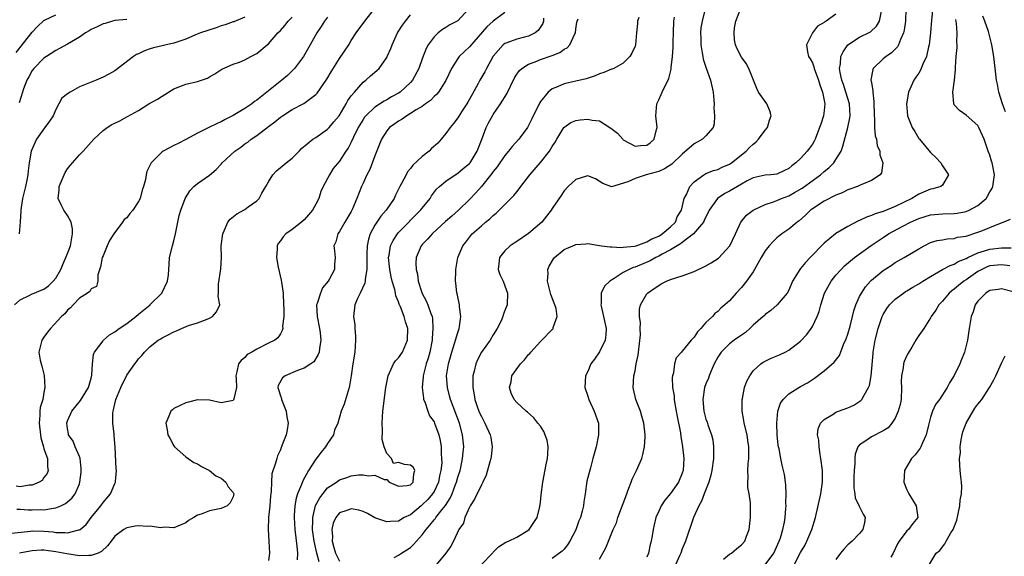
# Model space of a CAD drawing. Units: inches. Extents: x 2595000 to 2598000, y 1485000 to 1488000.
# Drawn here: x 2595669 to 2595835, y 1485560 to 1485651 of the extents above; entities that cross this region are included whole.
import ezdxf

# ---------------------------------------------------------------- set-up
doc = ezdxf.new("R2010")
doc.units = ezdxf.units.IN
doc.header["$MEASUREMENT"] = 0
doc.layers.add('LD25951485_2ft', color=248, linetype='Continuous')

msp = doc.modelspace()

# ---------------------------------------------------------------- linework, layer by layer
at = {"layer": 'LD25951485_2ft'}
for points, elevation in [([(2595823.51, 1485654.49), (2595823.15, 1485651.15), (2595822.99, 1485649), (2595822.76, 1485647), (2595822.66, 1485646.66), (2595822.29, 1485645), (2595821.69, 1485643.69), (2595821.31, 1485642.69), (2595821, 1485642.2), (2595820.51, 1485641.49), (2595820.15, 1485641), (2595819.24, 1485639), (2595818.92, 1485637), (2595819.11, 1485635), (2595819.87, 1485633), (2595820.31, 1485632.31), (2595821, 1485631.14), (2595821.1, 1485631), (2595823, 1485628.79), (2595823.9, 1485627.9), (2595824.73, 1485627), (2595825, 1485626.54), (2595826.02, 1485625), (2595825, 1485623.24), (2595824.75, 1485623), (2595823.37, 1485622.63), (2595823, 1485622.58), (2595821, 1485621.71), (2595820.55, 1485621.45), (2595819.85, 1485621), (2595817, 1485619.62), (2595815, 1485618.8), (2595813.61, 1485618.39), (2595813, 1485618.1), (2595812.16, 1485617.84), (2595811, 1485617.27), (2595810.8, 1485617.2), (2595809, 1485616.25), (2595807, 1485615.06), (2595806.92, 1485615), (2595805, 1485613.44), (2595802.63, 1485611), (2595801.84, 1485610.16), (2595801, 1485609.13), (2595800.88, 1485609), (2595799.64, 1485607), (2595799, 1485605.48), (2595798.72, 1485605), (2595797.05, 1485603), (2595795.97, 1485602.03), (2595795, 1485601.35), (2595794.84, 1485601.16), (2595794.67, 1485601), (2595793, 1485599.55), (2595792.45, 1485599), (2595791.67, 1485598.33), (2595791, 1485597.89), (2595789.78, 1485597), (2595789, 1485596.39), (2595787.58, 1485595), (2595787, 1485594.13), (2595786.39, 1485593), (2595785.86, 1485591.86), (2595785.52, 1485591), (2595785.41, 1485590.59), (2595785, 1485589.62), (2595784.78, 1485589), (2595784.48, 1485587), (2595784.66, 1485585), (2595785, 1485583.67), (2595785.18, 1485583.17), (2595785.31, 1485582.69), (2595785.91, 1485581), (2595786.14, 1485580.14), (2595786.29, 1485579), (2595786.26, 1485577.74), (2595786.3, 1485577), (2595786.02, 1485575), (2595785.84, 1485574.16), (2595785.46, 1485573), (2595784.68, 1485571), (2595784.24, 1485569.76), (2595783.78, 1485569), (2595782.89, 1485567), (2595781.55, 1485563), (2595781, 1485561.72), (2595780.73, 1485561), (2595780.53, 1485560.53), (2595779.82, 1485559)], 9680), ([(2595667, 1485564.34), (2595670.74, 1485564.74), (2595671, 1485564.78), (2595673, 1485564.74), (2595674.58, 1485564.58), (2595675, 1485564.51), (2595676.51, 1485564.51), (2595677, 1485564.41), (2595678.91, 1485564.91), (2595679, 1485564.91), (2595679.13, 1485565), (2595680.14, 1485565.86), (2595681, 1485567), (2595682.65, 1485569), (2595683, 1485569.55), (2595684.26, 1485571), (2595685, 1485572.78), (2595685.12, 1485573), (2595685.12, 1485573.12), (2595685.27, 1485575), (2595685.23, 1485575.23), (2595685.05, 1485578.95), (2595684.89, 1485580.89), (2595684.88, 1485581.12), (2595684.66, 1485583), (2595684.66, 1485584.66), (2595684.71, 1485585), (2595684.79, 1485585.21), (2595685, 1485586.27), (2595685.18, 1485587), (2595686.01, 1485589), (2595687, 1485591.08), (2595688.36, 1485593), (2595688.64, 1485593.36), (2595689, 1485593.88), (2595689.57, 1485594.43), (2595690.03, 1485595), (2595691, 1485595.93), (2595692.34, 1485597), (2595692.77, 1485597.23), (2595693, 1485597.4), (2595693.88, 1485597.88), (2595695, 1485598.44), (2595695.41, 1485598.59), (2595696.29, 1485599), (2595697.48, 1485599.48), (2595699, 1485599.93), (2595700.59, 1485600.59), (2595701, 1485600.73), (2595701.5, 1485601), (2595702.19, 1485601.81), (2595702.78, 1485603), (2595702.49, 1485604.49), (2595702.56, 1485605), (2595702.52, 1485606.52), (2595702.9, 1485609.1), (2595703.02, 1485610.98), (2595703.01, 1485613), (2595703.27, 1485615), (2595703.51, 1485615.51), (2595704.12, 1485617), (2595704.49, 1485617.51), (2595705.61, 1485618.39), (2595707, 1485619.14), (2595707.56, 1485619.56), (2595709, 1485620.58), (2595709.41, 1485621), (2595709.87, 1485621.87), (2595710.55, 1485623), (2595711, 1485623.8), (2595711.75, 1485625), (2595712.32, 1485625.68), (2595713.97, 1485627), (2595715, 1485627.79), (2595716.19, 1485629), (2595716.58, 1485629.42), (2595718.48, 1485631), (2595719, 1485631.33), (2595721, 1485632.71), (2595721.27, 1485633), (2595722.07, 1485633.93), (2595722.92, 1485635), (2595724.14, 1485637), (2595724.43, 1485637.57), (2595725, 1485638.34), (2595725.53, 1485639), (2595727, 1485640.66), (2595727.45, 1485641), (2595728.26, 1485641.74), (2595729.34, 1485642.66), (2595729.69, 1485643), (2595731, 1485644.83), (2595731.09, 1485645), (2595731.66, 1485646.34), (2595731.9, 1485647), (2595732.82, 1485649), (2595733.67, 1485650.33), (2595734.15, 1485651), (2595735, 1485652.05)], 9704), ([(2595668.33, 1485645.67), (2595671, 1485649.11), (2595671.9, 1485650.1), (2595673, 1485651.12), (2595673.19, 1485651.19), (2595675, 1485652.04)], 9716), ([(2595668.43, 1485568.43), (2595669, 1485568.45), (2595670.33, 1485568.33), (2595671, 1485568.32), (2595672.35, 1485568.35), (2595673, 1485568.32), (2595674.62, 1485568.62), (2595675, 1485568.64), (2595675.88, 1485569), (2595676.63, 1485569.37), (2595677, 1485569.65), (2595677.72, 1485570.28), (2595678.28, 1485571), (2595679, 1485572.71), (2595679.09, 1485573), (2595679.3, 1485574.7), (2595679.31, 1485575), (2595679.31, 1485575.31), (2595679.12, 1485577), (2595679, 1485577.36), (2595678.29, 1485579), (2595677.94, 1485579.94), (2595677.17, 1485581), (2595677.17, 1485581.17), (2595677, 1485582.06), (2595676.87, 1485583), (2595677, 1485583.4), (2595677.74, 1485585), (2595679.16, 1485586.84), (2595680.52, 1485589), (2595681, 1485590.61), (2595681.11, 1485591.11), (2595681.2, 1485593), (2595681.41, 1485594.59), (2595681.58, 1485595), (2595683, 1485596.93), (2595683.05, 1485597), (2595684.08, 1485597.92), (2595685, 1485598.43), (2595685.7, 1485599), (2595687, 1485599.85), (2595688.52, 1485601), (2595689, 1485601.42), (2595690.95, 1485603), (2595691, 1485603.07), (2595692.97, 1485605), (2595693.9, 1485607), (2595694.05, 1485608.05), (2595694.13, 1485609), (2595694.17, 1485609.83), (2595694.27, 1485611), (2595694.73, 1485613), (2595695, 1485613.8), (2595695.24, 1485615), (2595695.32, 1485615.32), (2595695.86, 1485618.14), (2595696.14, 1485619), (2595696.91, 1485621), (2595697.69, 1485622.31), (2595698.38, 1485623), (2595699, 1485623.52), (2595701, 1485624.92), (2595702.12, 1485625.88), (2595703, 1485626.79), (2595703.17, 1485627), (2595705.31, 1485629), (2595706.3, 1485629.7), (2595707, 1485630.22), (2595707.47, 1485630.53), (2595708.06, 1485631), (2595709, 1485631.65), (2595711, 1485633.18), (2595712.06, 1485633.94), (2595713, 1485634.77), (2595713.34, 1485635), (2595715, 1485636.04), (2595716.96, 1485637.04), (2595719, 1485638.56), (2595719.22, 1485638.78), (2595720.85, 1485641.15), (2595721.59, 1485642.41), (2595723, 1485644.65), (2595724.56, 1485647), (2595725, 1485647.74), (2595725.84, 1485649), (2595727.27, 1485651), (2595728.93, 1485653.07)], 9706), ([(2595744.85, 1485653), (2595743, 1485651.03), (2595741.66, 1485650.34), (2595741, 1485649.9), (2595740.44, 1485649.56), (2595739.72, 1485649), (2595739, 1485648.35), (2595738.02, 1485647), (2595737.65, 1485646.35), (2595737, 1485644.64), (2595736.41, 1485643), (2595735.35, 1485641), (2595735, 1485640.61), (2595733.26, 1485639), (2595733, 1485638.83), (2595731.81, 1485638.19), (2595731, 1485637.7), (2595730.54, 1485637.46), (2595729, 1485636.44), (2595727.47, 1485635), (2595727.25, 1485634.75), (2595727, 1485634.37), (2595726.16, 1485633), (2595725.38, 1485631.38), (2595725, 1485630.52), (2595724.49, 1485629.51), (2595724.1, 1485629), (2595723, 1485627.31), (2595721.95, 1485626.05), (2595721.31, 1485625), (2595720.24, 1485623), (2595719.85, 1485622.15), (2595719.48, 1485621), (2595719, 1485620.03), (2595718.41, 1485619), (2595717.77, 1485618.23), (2595717, 1485617.37), (2595716.58, 1485617), (2595715, 1485615.74), (2595713.93, 1485615), (2595713.48, 1485614.52), (2595713, 1485613.82), (2595712.63, 1485613.37), (2595712.47, 1485613), (2595712.47, 1485612.47), (2595712.34, 1485611), (2595712.64, 1485609.36), (2595713.16, 1485607.16), (2595713.19, 1485606.81), (2595713.45, 1485605), (2595713.55, 1485603), (2595713.61, 1485602.39), (2595713.56, 1485601), (2595713.37, 1485599.37), (2595713.41, 1485599), (2595713.32, 1485598.68), (2595713, 1485598.07), (2595712.56, 1485597.44), (2595712.05, 1485597), (2595711, 1485596.51), (2595709, 1485595.5), (2595708.17, 1485595), (2595707.41, 1485594.59), (2595707, 1485594.09), (2595706.39, 1485593.61), (2595705.92, 1485593), (2595705.66, 1485591.66), (2595705.46, 1485591), (2595705.5, 1485590.5), (2595705.56, 1485589), (2595705.12, 1485587.12), (2595705.11, 1485587), (2595705.08, 1485586.92), (2595705, 1485586.84), (2595703, 1485586.42), (2595701, 1485586.9), (2595699, 1485586.95), (2595697.48, 1485586.52), (2595697, 1485586.44), (2595696.03, 1485585.97), (2595695, 1485585.44), (2595694.74, 1485585.26), (2595694.47, 1485585), (2595694.14, 1485584.14), (2595693.62, 1485583), (2595693.86, 1485581.86), (2595693.98, 1485581), (2595694.33, 1485580.33), (2595695, 1485579.13), (2595695.1, 1485579), (2595697, 1485577.29), (2595697.42, 1485577), (2595698.35, 1485576.35), (2595699, 1485576.1), (2595699.67, 1485575.67), (2595701, 1485574.99), (2595702.09, 1485574.09), (2595703, 1485573.67), (2595703.8, 1485573), (2595704.19, 1485572.19), (2595705, 1485571.27), (2595705.12, 1485571), (2595705, 1485570.53), (2595704.48, 1485569.52), (2595703.98, 1485569), (2595703, 1485568.54), (2595702.42, 1485568.42), (2595701, 1485568.17), (2595699.59, 1485567.59), (2595699, 1485567.4), (2595698.35, 1485567), (2595697.48, 1485566.52), (2595697, 1485566.15), (2595695, 1485565.29), (2595693.37, 1485565.37), (2595692.73, 1485565.27), (2595691, 1485565.54), (2595690.5, 1485565.5), (2595689, 1485565.6), (2595688.46, 1485565.54), (2595687, 1485565.28), (2595686.51, 1485565), (2595685, 1485563.85), (2595684.38, 1485563), (2595683.76, 1485562.24), (2595682.73, 1485561.27), (2595682.17, 1485561), (2595681, 1485560.58), (2595680.61, 1485560.61), (2595679, 1485560.54), (2595676.85, 1485560.85), (2595675, 1485561.23), (2595673, 1485561.48), (2595672.52, 1485561.48), (2595671, 1485561.4), (2595670.66, 1485561.34), (2595668.87, 1485561)], 9702), ([(2595751, 1485652.48), (2595749, 1485651), (2595747.95, 1485650.05), (2595745, 1485646.66), (2595744.13, 1485645.87), (2595743.23, 1485645), (2595743, 1485644.69), (2595741.93, 1485643), (2595741, 1485640.93), (2595739.76, 1485639), (2595739.42, 1485638.58), (2595739, 1485638.22), (2595738.41, 1485637.59), (2595737.57, 1485637), (2595737, 1485636.57), (2595735.97, 1485635.97), (2595735, 1485635.34), (2595734.38, 1485635), (2595733.6, 1485634.4), (2595733, 1485634.09), (2595732.39, 1485633.61), (2595731.48, 1485633), (2595731, 1485632.45), (2595730.1, 1485631), (2595729, 1485628.23), (2595728.13, 1485625.87), (2595727.64, 1485625), (2595727, 1485623.58), (2595726.71, 1485623), (2595725.95, 1485621), (2595725.23, 1485619.23), (2595725, 1485618.78), (2595723.92, 1485617), (2595723, 1485615.39), (2595722.72, 1485615), (2595722.36, 1485613.64), (2595722.07, 1485613), (2595722.13, 1485612.13), (2595722.27, 1485611), (2595722.16, 1485609.84), (2595722.17, 1485609), (2595721.27, 1485607.27), (2595721.11, 1485607), (2595720.15, 1485605.85), (2595719.77, 1485605), (2595719.24, 1485603.24), (2595719.14, 1485603), (2595719.2, 1485601), (2595719.6, 1485599), (2595719.71, 1485598.29), (2595719.87, 1485597), (2595719.62, 1485595.62), (2595719.55, 1485595), (2595719.42, 1485594.58), (2595718.64, 1485593.36), (2595718.13, 1485593), (2595717, 1485592.29), (2595715.91, 1485591.91), (2595713.81, 1485591), (2595713.37, 1485590.63), (2595712.64, 1485589.36), (2595712.56, 1485589), (2595712.68, 1485588.68), (2595713, 1485587.58), (2595713.17, 1485587.17), (2595713.18, 1485587), (2595713.28, 1485586.72), (2595713.99, 1485585), (2595714.07, 1485584.07), (2595714.3, 1485583), (2595714.17, 1485581.83), (2595713.96, 1485581), (2595713.33, 1485579.33), (2595713.2, 1485579), (2595713.13, 1485578.87), (2595713, 1485578.48), (2595712.54, 1485577.46), (2595712.38, 1485577), (2595712.2, 1485576.2), (2595711.58, 1485574.42), (2595711.49, 1485573), (2595711.44, 1485571.44), (2595711.36, 1485571), (2595711.32, 1485570.68), (2595711.21, 1485569), (2595711.02, 1485567.02), (2595710.92, 1485565), (2595711.06, 1485563), (2595711.15, 1485561), (2595711, 1485559.77)], 9700), ([(2595784.83, 1485652.83), (2595784.34, 1485651), (2595784.16, 1485649.84), (2595784.1, 1485649), (2595784.12, 1485648.12), (2595784.13, 1485647), (2595784.36, 1485645.64), (2595784.46, 1485645), (2595784.55, 1485644.55), (2595785.05, 1485643.05), (2595785.79, 1485641), (2595786.23, 1485639), (2595786.36, 1485637.64), (2595786.38, 1485637), (2595786.32, 1485636.32), (2595786.42, 1485635), (2595786.39, 1485633.61), (2595786.2, 1485633), (2595785, 1485631.57), (2595784.39, 1485631), (2595783, 1485630.25), (2595781, 1485628.47), (2595779.21, 1485626.79), (2595777.99, 1485626.01), (2595777, 1485625.58), (2595776.57, 1485625.43), (2595774.9, 1485625), (2595773, 1485624.38), (2595771.81, 1485623.81), (2595769, 1485622.97), (2595768.89, 1485623), (2595767.53, 1485623.53), (2595766.33, 1485624.33), (2595765, 1485624.83), (2595764.79, 1485624.79), (2595763, 1485624.23), (2595761.71, 1485623), (2595761, 1485622.27), (2595760.51, 1485621.49), (2595759, 1485619.31), (2595758.81, 1485619), (2595757.22, 1485617), (2595755, 1485615.06), (2595753, 1485613.72), (2595752.54, 1485613.46), (2595751.86, 1485613), (2595751, 1485612.11), (2595750.1, 1485611), (2595749.95, 1485609.95), (2595749.87, 1485609), (2595750.13, 1485608.13), (2595750.67, 1485607), (2595751, 1485606.2), (2595751.4, 1485605), (2595751.35, 1485603), (2595751, 1485602.04), (2595750.7, 1485601.3), (2595750.63, 1485601), (2595750.33, 1485600.32), (2595749.7, 1485599), (2595749, 1485597.91), (2595748.49, 1485597), (2595747.01, 1485594.99), (2595746.33, 1485593.67), (2595746.04, 1485593), (2595745.8, 1485591.8), (2595745.58, 1485591), (2595745.54, 1485590.46), (2595745.56, 1485589), (2595745.8, 1485587.8), (2595745.89, 1485587), (2595746.35, 1485585.65), (2595746.58, 1485585), (2595746.71, 1485584.71), (2595747, 1485584.09), (2595747.61, 1485583), (2595748.52, 1485581), (2595748.58, 1485580.58), (2595748.85, 1485579), (2595748.68, 1485577.32), (2595748.63, 1485577), (2595748.44, 1485576.44), (2595747.84, 1485574.16), (2595747.25, 1485573), (2595747, 1485572.57), (2595745.87, 1485570.13), (2595745.12, 1485569), (2595745, 1485568.77), (2595744.18, 1485567), (2595743.96, 1485566.04), (2595743.19, 1485565), (2595742.3, 1485563), (2595741.85, 1485562.15), (2595741, 1485561), (2595739.35, 1485559)], 9690), ([(2595747, 1485559.05), (2595748.89, 1485561), (2595748.93, 1485561.07), (2595749, 1485561.14), (2595749.92, 1485562.08), (2595751.17, 1485562.83), (2595751.61, 1485563), (2595753, 1485563.7), (2595754.84, 1485564.84), (2595755.07, 1485565), (2595756.42, 1485567), (2595756.9, 1485568.9), (2595757, 1485569.61), (2595757.13, 1485570.87), (2595757.39, 1485573), (2595757.97, 1485575.97), (2595758.21, 1485577), (2595758.24, 1485577.76), (2595758.33, 1485579), (2595758.13, 1485580.13), (2595757.6, 1485581.6), (2595757, 1485582.48), (2595756.56, 1485583), (2595755.87, 1485583.87), (2595754.83, 1485584.83), (2595754.6, 1485585), (2595753, 1485586.46), (2595752.56, 1485587), (2595752.03, 1485588.03), (2595751.75, 1485589), (2595752.04, 1485589.96), (2595752.16, 1485591), (2595753.61, 1485593), (2595754.32, 1485593.68), (2595755, 1485594.61), (2595755.21, 1485594.79), (2595755.35, 1485595), (2595757, 1485596.82), (2595757.22, 1485597), (2595759, 1485598.85), (2595759.09, 1485598.91), (2595759.15, 1485599), (2595759.17, 1485599.17), (2595759.85, 1485601), (2595759.64, 1485602.36), (2595759.45, 1485603), (2595759.31, 1485603.31), (2595758.77, 1485604.77), (2595758.2, 1485607), (2595758.29, 1485608.29), (2595758.26, 1485609), (2595758.47, 1485609.53), (2595759.21, 1485610.79), (2595759.38, 1485611), (2595761, 1485612.34), (2595762.5, 1485613), (2595762.86, 1485613.14), (2595763, 1485613.21), (2595764.69, 1485613.31), (2595765, 1485613.38), (2595767.3, 1485613), (2595768.79, 1485612.79), (2595769, 1485612.82), (2595770.69, 1485612.69), (2595771, 1485612.75), (2595772.91, 1485612.91), (2595773.22, 1485613), (2595775, 1485613.64), (2595775.83, 1485614.17), (2595777, 1485614.64), (2595777.6, 1485615), (2595779, 1485616.19), (2595779.83, 1485617), (2595780.13, 1485617.87), (2595780.85, 1485619), (2595781.32, 1485621), (2595781.69, 1485621.69), (2595782.28, 1485623), (2595783, 1485623.78), (2595784.63, 1485625), (2595785, 1485625.22), (2595786.27, 1485625.73), (2595787, 1485625.9), (2595787.72, 1485626.28), (2595789, 1485626.79), (2595789.3, 1485627), (2595791.82, 1485629), (2595792.39, 1485629.61), (2595793, 1485630.2), (2595793.46, 1485630.54), (2595793.88, 1485631), (2595795, 1485632.52), (2595795.39, 1485633), (2595795.76, 1485634.24), (2595796.01, 1485635), (2595795.83, 1485635.83), (2595795.32, 1485637), (2595795, 1485637.4), (2595793.9, 1485639), (2595793.6, 1485639.6), (2595792.25, 1485643), (2595791.81, 1485643.81), (2595791, 1485644.87), (2595790.28, 1485646.28), (2595790.01, 1485647), (2595789.82, 1485647.82), (2595789.77, 1485649), (2595789.85, 1485649.85), (2595790.06, 1485651), (2595790.87, 1485653)], 9688), ([(2595807, 1485652.16), (2595805.34, 1485651), (2595805.12, 1485650.88), (2595805, 1485650.74), (2595803.88, 1485650.12), (2595803.01, 1485649), (2595802.03, 1485647), (2595802.18, 1485645.82), (2595802.37, 1485645), (2595802.61, 1485644.61), (2595803, 1485643.93), (2595803.26, 1485643.26), (2595803.3, 1485643), (2595803.46, 1485642.54), (2595804.04, 1485641), (2595804.24, 1485640.24), (2595804.71, 1485639), (2595805.1, 1485637), (2595805, 1485635.89), (2595804.89, 1485635), (2595804.41, 1485633.59), (2595804.23, 1485633), (2595803.48, 1485631), (2595803.31, 1485630.69), (2595803, 1485630.17), (2595802.49, 1485629.51), (2595802.14, 1485629), (2595801, 1485627.77), (2595800.22, 1485627), (2595799.51, 1485626.49), (2595799, 1485626.04), (2595798.28, 1485625.72), (2595797, 1485625.12), (2595795.95, 1485625), (2595795, 1485624.92), (2595793, 1485624.5), (2595791.96, 1485623.96), (2595791, 1485623.43), (2595789, 1485622.22), (2595788.19, 1485621.81), (2595786.98, 1485621), (2595785.55, 1485619), (2595785.39, 1485618.61), (2595785, 1485617.9), (2595784.72, 1485617.28), (2595784.57, 1485617), (2595782.92, 1485615), (2595781, 1485613.55), (2595780.7, 1485613.3), (2595780.14, 1485613), (2595779, 1485612.31), (2595777.58, 1485611.58), (2595777, 1485611.24), (2595776.5, 1485611), (2595775.57, 1485610.43), (2595773, 1485609.39), (2595772.69, 1485609.31), (2595771.99, 1485609), (2595771, 1485608.48), (2595769.46, 1485607.46), (2595768.71, 1485607), (2595767.84, 1485606.16), (2595767.26, 1485605), (2595767.25, 1485603.25), (2595767.2, 1485603), (2595767.25, 1485602.75), (2595767.68, 1485601), (2595768.1, 1485599), (2595768.06, 1485597.94), (2595767.94, 1485597), (2595767, 1485595.07), (2595766.17, 1485593.83), (2595765.55, 1485593), (2595765, 1485591.75), (2595764.61, 1485591), (2595764.51, 1485589), (2595765, 1485587.57), (2595765.17, 1485587), (2595766.1, 1485585), (2595766.8, 1485583), (2595766.84, 1485581), (2595766.42, 1485579), (2595765.89, 1485577), (2595765.45, 1485575.45), (2595764.85, 1485573.15), (2595764.55, 1485571), (2595764.33, 1485569.67), (2595764.28, 1485569), (2595764.07, 1485568.07), (2595763.75, 1485567), (2595763.52, 1485566.48), (2595763, 1485564.92), (2595761.96, 1485563), (2595761.58, 1485562.42), (2595761, 1485561.67), (2595760.66, 1485561.34), (2595759, 1485560.08)], 9686), ([(2595767, 1485559.97), (2595768.08, 1485561.92), (2595769.32, 1485565), (2595769.86, 1485566.14), (2595770.1, 1485567), (2595771, 1485569.39), (2595771.42, 1485570.58), (2595771.98, 1485571.98), (2595772.34, 1485573), (2595772.5, 1485573.5), (2595773.24, 1485575), (2595774.13, 1485577), (2595774.32, 1485577.68), (2595774.63, 1485579), (2595774.69, 1485580.69), (2595774.72, 1485581), (2595774.48, 1485583), (2595774.17, 1485584.17), (2595773.9, 1485585), (2595773.14, 1485587), (2595772.75, 1485588.75), (2595772.68, 1485589), (2595772.79, 1485591), (2595773, 1485591.81), (2595773.21, 1485593), (2595773.54, 1485594.46), (2595773.58, 1485595), (2595773.91, 1485597.91), (2595773.85, 1485599), (2595773.95, 1485599.95), (2595773.77, 1485601), (2595773.76, 1485602.24), (2595773.94, 1485603), (2595775, 1485604.85), (2595775.11, 1485605), (2595776.25, 1485605.75), (2595777, 1485606.27), (2595777.45, 1485606.55), (2595778.3, 1485607), (2595779, 1485607.29), (2595781, 1485607.93), (2595783, 1485608.63), (2595785, 1485609.57), (2595785.9, 1485610.1), (2595787.1, 1485610.9), (2595789.02, 1485613), (2595790.01, 1485615), (2595790.92, 1485617), (2595791.85, 1485618.15), (2595793, 1485619.01), (2595795, 1485619.96), (2595796.41, 1485620.41), (2595797, 1485620.64), (2595797.8, 1485621), (2595799, 1485621.45), (2595799.99, 1485622.01), (2595801.25, 1485622.75), (2595804.35, 1485625), (2595805, 1485625.56), (2595805.81, 1485626.19), (2595806.61, 1485627), (2595807, 1485627.56), (2595807.85, 1485629), (2595808.16, 1485629.84), (2595809.01, 1485633), (2595809.34, 1485634.66), (2595809.38, 1485635), (2595809.3, 1485637), (2595808.67, 1485639), (2595808.25, 1485640.25), (2595807.98, 1485641), (2595807.7, 1485642.3), (2595807.62, 1485643), (2595807.78, 1485643.78), (2595807.84, 1485645), (2595808.19, 1485645.81), (2595809.03, 1485646.98), (2595811, 1485648.27), (2595812.83, 1485649.17), (2595813.88, 1485650.12), (2595814.37, 1485651), (2595814.68, 1485652.68)], 9684), ([(2595818.83, 1485653), (2595818.75, 1485651), (2595818.55, 1485649.45), (2595818.44, 1485649), (2595817.91, 1485647.91), (2595817.59, 1485647), (2595817.38, 1485646.62), (2595817, 1485646.26), (2595816.39, 1485645.61), (2595815.48, 1485645), (2595815, 1485644.59), (2595813.31, 1485643), (2595813.21, 1485642.79), (2595812.92, 1485641.08), (2595813, 1485640.54), (2595813.24, 1485639.24), (2595813.23, 1485639), (2595813.42, 1485637.42), (2595813.43, 1485635), (2595813.49, 1485634.51), (2595813.51, 1485633), (2595813.61, 1485631.61), (2595813.84, 1485631), (2595813.94, 1485629.94), (2595814.4, 1485629), (2595814.39, 1485628.39), (2595814.91, 1485627), (2595814.67, 1485625.33), (2595814.46, 1485625), (2595813, 1485624.04), (2595811.36, 1485623.36), (2595811, 1485623.17), (2595810.62, 1485623), (2595809, 1485622.45), (2595808.06, 1485621.94), (2595807, 1485621.54), (2595805, 1485620.51), (2595803, 1485619.23), (2595802.69, 1485619), (2595801.84, 1485618.16), (2595800.78, 1485617.22), (2595800.44, 1485617), (2595799, 1485615.78), (2595797.82, 1485615), (2595797, 1485614.36), (2595796.32, 1485613.68), (2595795.71, 1485613), (2595795, 1485612.12), (2595794.33, 1485611), (2595793.24, 1485609), (2595793, 1485608.61), (2595791.86, 1485607), (2595791, 1485605.93), (2595790.11, 1485605), (2595789, 1485603.7), (2595788.22, 1485603), (2595787.54, 1485602.46), (2595787, 1485601.87), (2595786.49, 1485601.51), (2595786.09, 1485601), (2595785, 1485600.01), (2595784.13, 1485599), (2595783.56, 1485598.44), (2595783, 1485597.54), (2595782.5, 1485597), (2595781, 1485595.14), (2595780.85, 1485595), (2595779.98, 1485594.02), (2595779.68, 1485593), (2595779.52, 1485591.52), (2595779.34, 1485591), (2595779.28, 1485590.72), (2595779.35, 1485589), (2595779.6, 1485587.6), (2595779.61, 1485587), (2595779.72, 1485586.28), (2595779.98, 1485585), (2595780.13, 1485584.13), (2595780.68, 1485581.32), (2595780.74, 1485580.74), (2595781.05, 1485579), (2595781.28, 1485577), (2595781.17, 1485575), (2595781, 1485574.51), (2595780.35, 1485573), (2595779, 1485571.11), (2595778.02, 1485569.98), (2595777.42, 1485569), (2595777, 1485568.07), (2595776.54, 1485567), (2595776.21, 1485565.79), (2595776.05, 1485565), (2595775.91, 1485563.91), (2595775.72, 1485563), (2595775.57, 1485562.43), (2595775.27, 1485561), (2595775, 1485560.29)], 9682), ([(2595835.67, 1485635.67), (2595835.17, 1485637), (2595834.55, 1485639), (2595834.33, 1485640.33), (2595834.17, 1485641), (2595833.68, 1485645), (2595833.35, 1485647), (2595832.85, 1485649), (2595832.78, 1485649.22), (2595832.16, 1485651), (2595831.83, 1485651.83)], 9676), ([(2595668, 1485603), (2595669, 1485603.87), (2595670.62, 1485604.62), (2595671, 1485604.85), (2595671.32, 1485605), (2595672.52, 1485605.48), (2595673, 1485605.64), (2595673.77, 1485606.23), (2595674.59, 1485607), (2595675, 1485607.5), (2595675.86, 1485609), (2595676.19, 1485609.81), (2595676.73, 1485611), (2595677, 1485611.68), (2595677.48, 1485613), (2595677.86, 1485615), (2595677.84, 1485615.84), (2595677.58, 1485617), (2595677, 1485618.09), (2595676.37, 1485619), (2595675.9, 1485619.9), (2595675.41, 1485621), (2595675.55, 1485622.45), (2595675.56, 1485623), (2595676.61, 1485625.39), (2595677, 1485625.99), (2595677.43, 1485626.57), (2595679, 1485628.4), (2595679.62, 1485629), (2595681.47, 1485631), (2595683, 1485632.49), (2595683.68, 1485633), (2595684.5, 1485633.5), (2595685, 1485633.76), (2595685.86, 1485634.14), (2595687, 1485634.8), (2595687.15, 1485634.85), (2595689, 1485635.89), (2595690.76, 1485637), (2595692.23, 1485637.77), (2595693, 1485638.29), (2595695, 1485639.52), (2595697, 1485640.33), (2595699, 1485640.8), (2595700.66, 1485641.34), (2595701, 1485641.56), (2595701.93, 1485642.07), (2595703.11, 1485642.89), (2595705, 1485643.69), (2595706.07, 1485644.07), (2595707, 1485644.45), (2595707.98, 1485645), (2595709, 1485645.49), (2595710.75, 1485647), (2595711, 1485647.18), (2595712.57, 1485649), (2595713, 1485649.42), (2595713.75, 1485650.25), (2595714.32, 1485651), (2595715, 1485651.69)], 9710), ([(2595721, 1485651.67), (2595720.47, 1485651), (2595719.9, 1485650.1), (2595719.18, 1485649), (2595718.06, 1485647), (2595716.91, 1485645), (2595715.39, 1485643), (2595715.21, 1485642.79), (2595715, 1485642.6), (2595714.18, 1485641.82), (2595713.22, 1485641), (2595709, 1485637.61), (2595708.63, 1485637.37), (2595708.16, 1485637), (2595707, 1485636.2), (2595705, 1485635.02), (2595703.66, 1485634.34), (2595703, 1485633.97), (2595702.3, 1485633.7), (2595700.92, 1485633), (2595699, 1485632.05), (2595697.02, 1485630.98), (2595695.69, 1485630.31), (2595695, 1485629.98), (2595693.18, 1485629), (2595693, 1485628.86), (2595691.13, 1485627), (2595691.08, 1485626.92), (2595691, 1485626.71), (2595690.42, 1485625.58), (2595690.32, 1485625), (2595690.21, 1485624.21), (2595689.86, 1485623), (2595689.63, 1485622.37), (2595689.27, 1485621), (2595689, 1485620.48), (2595688.03, 1485619), (2595687.56, 1485618.44), (2595687, 1485617.72), (2595686.59, 1485617.41), (2595686.3, 1485617), (2595684.81, 1485615), (2595684.1, 1485613.9), (2595683.69, 1485613), (2595683, 1485611.31), (2595682.88, 1485611), (2595682.57, 1485609.43), (2595682.1, 1485608.1), (2595682.1, 1485607), (2595681.89, 1485606.11), (2595681, 1485605.68), (2595680.74, 1485605.26), (2595680.36, 1485605), (2595679, 1485604.11), (2595677.94, 1485603), (2595677.5, 1485602.5), (2595677, 1485602.07), (2595676.52, 1485601.48), (2595675.95, 1485601), (2595674.09, 1485599), (2595673.63, 1485598.37), (2595673, 1485597.55), (2595672.64, 1485597), (2595672.55, 1485596.55), (2595672.14, 1485595), (2595672.36, 1485593.64), (2595672.51, 1485593), (2595672.64, 1485592.64), (2595673.06, 1485591.06), (2595673.18, 1485589), (2595673, 1485588.16), (2595672.79, 1485587), (2595672.38, 1485585.62), (2595672.32, 1485585), (2595672.31, 1485584.31), (2595672.17, 1485583), (2595672.4, 1485581), (2595672.48, 1485580.48), (2595672.91, 1485579), (2595673, 1485578.62), (2595673.58, 1485577), (2595673.59, 1485575.59), (2595673.74, 1485575), (2595673.53, 1485574.47), (2595673, 1485573.8), (2595672.69, 1485573.31), (2595672.19, 1485573), (2595671, 1485572.51), (2595670.51, 1485572.51), (2595669, 1485572.23), (2595668.3, 1485572.3)], 9708), ([(2595687, 1485651.29), (2595685, 1485651.11), (2595684.58, 1485651), (2595683.38, 1485650.62), (2595683, 1485650.53), (2595681.99, 1485650.01), (2595681, 1485649.56), (2595680.64, 1485649.36), (2595680.03, 1485649), (2595679, 1485648.27), (2595677, 1485647.1), (2595675.66, 1485646.34), (2595675, 1485646), (2595673.41, 1485645), (2595673, 1485644.72), (2595671.27, 1485643), (2595671, 1485642.63), (2595670.44, 1485641.56), (2595670.11, 1485641), (2595669.56, 1485639.56), (2595669.37, 1485639), (2595668.81, 1485637.19)], 9714), ([(2595707, 1485651.65), (2595705.11, 1485650.89), (2595705, 1485650.87), (2595703.64, 1485650.36), (2595703, 1485650.18), (2595702.13, 1485649.87), (2595699.5, 1485649), (2595698.67, 1485648.67), (2595697, 1485647.97), (2595695.46, 1485647.46), (2595695, 1485647.29), (2595693.68, 1485647), (2595693, 1485646.82), (2595691.52, 1485646.48), (2595691, 1485646.3), (2595690.01, 1485645.99), (2595689, 1485645.47), (2595688.66, 1485645.34), (2595688.13, 1485645), (2595685, 1485642.61), (2595683.97, 1485642.03), (2595683, 1485641.5), (2595681.82, 1485641), (2595681, 1485640.69), (2595680.43, 1485640.43), (2595679, 1485639.86), (2595677.43, 1485639), (2595677, 1485638.72), (2595676.05, 1485637.95), (2595675, 1485636.03), (2595674.55, 1485635), (2595673.94, 1485634.06), (2595673.18, 1485633), (2595673, 1485632.77), (2595671.76, 1485631), (2595671.51, 1485630.49), (2595670.86, 1485629), (2595670.5, 1485627), (2595670.33, 1485625.67), (2595670.27, 1485625), (2595670.11, 1485624.11), (2595669.88, 1485623), (2595669.38, 1485621), (2595669.09, 1485619.09), (2595669.1, 1485618.9), (2595668.98, 1485617.02), (2595668.82, 1485615)], 9712), ([(2595757.49, 1485651.49), (2595757.49, 1485651), (2595757.38, 1485650.62), (2595756.62, 1485649.38), (2595756.13, 1485649), (2595755, 1485648.45), (2595754.28, 1485648.28), (2595753, 1485647.93), (2595751.33, 1485647.33), (2595751, 1485647.22), (2595750.71, 1485647), (2595749, 1485645.05), (2595747.87, 1485643), (2595747.58, 1485642.42), (2595746.75, 1485641), (2595746.47, 1485640.47), (2595745.42, 1485638.58), (2595744.72, 1485637.28), (2595744.55, 1485637), (2595743.66, 1485635.66), (2595743, 1485634.62), (2595742.3, 1485633.7), (2595741.71, 1485633), (2595741, 1485631.97), (2595740.2, 1485631), (2595739.64, 1485630.36), (2595738.58, 1485629.42), (2595738.16, 1485629), (2595737, 1485628.09), (2595735.4, 1485626.6), (2595735, 1485626.04), (2595734.52, 1485625.48), (2595734.26, 1485625), (2595733.51, 1485623.51), (2595733.23, 1485623), (2595732.47, 1485621.53), (2595732.24, 1485621), (2595730.91, 1485619), (2595730.02, 1485617.98), (2595729.34, 1485617), (2595729, 1485616.47), (2595728.19, 1485615), (2595727.89, 1485614.11), (2595727.68, 1485613), (2595727.65, 1485611.65), (2595727.6, 1485611), (2595727.63, 1485610.37), (2595727.6, 1485609), (2595727.32, 1485607.32), (2595727.33, 1485607), (2595727.31, 1485606.69), (2595726.52, 1485605), (2595726.06, 1485604.06), (2595725.62, 1485603), (2595725.4, 1485601), (2595725.59, 1485599.59), (2595725.62, 1485599), (2595725.72, 1485597.71), (2595725.73, 1485597), (2595725.57, 1485595), (2595725.26, 1485593), (2595725, 1485590.99), (2595724.72, 1485589.28), (2595724.65, 1485589), (2595724.46, 1485588.46), (2595723.78, 1485586.22), (2595723.31, 1485585), (2595722.72, 1485583), (2595722.18, 1485581.82), (2595721.99, 1485581), (2595721, 1485579.57), (2595720.64, 1485579), (2595719.9, 1485578.1), (2595719, 1485576.89), (2595717.78, 1485575), (2595716.8, 1485573.2), (2595716.59, 1485572.59), (2595715.92, 1485571), (2595715.68, 1485570.32), (2595715.44, 1485569), (2595715.35, 1485567.35), (2595715.31, 1485567), (2595715.45, 1485565), (2595715.59, 1485563.59), (2595715.81, 1485562.19), (2595715.88, 1485561), (2595715.86, 1485559.86)], 9698), ([(2595719.54, 1485559.54), (2595719.17, 1485561), (2595718.71, 1485563), (2595718.45, 1485565), (2595718.5, 1485566.5), (2595718.48, 1485567), (2595718.97, 1485569.03), (2595719.65, 1485570.35), (2595721, 1485572.02), (2595722.49, 1485573), (2595723, 1485573.39), (2595724.22, 1485573.78), (2595725, 1485574.08), (2595726.23, 1485574.23), (2595727, 1485574.24), (2595727.92, 1485574.08), (2595729, 1485574.17), (2595730.57, 1485573.43), (2595731, 1485573.44), (2595731.4, 1485573), (2595733, 1485572.34), (2595734.43, 1485572.43), (2595735, 1485572.56), (2595735.48, 1485573), (2595735.58, 1485574.42), (2595735.77, 1485575), (2595735.5, 1485575.5), (2595735, 1485575.9), (2595733.98, 1485575.98), (2595733, 1485576.32), (2595732.16, 1485576.16), (2595731.8, 1485577), (2595731, 1485577.85), (2595730.55, 1485579), (2595730.2, 1485580.2), (2595730.27, 1485581.73), (2595730.2, 1485583), (2595730.35, 1485585), (2595730.85, 1485589), (2595731.23, 1485591), (2595731.47, 1485591.47), (2595732.16, 1485593), (2595732.48, 1485593.52), (2595733, 1485594.03), (2595733.64, 1485595), (2595734.53, 1485597), (2595734.54, 1485599), (2595734.15, 1485600.15), (2595733.93, 1485601), (2595733.33, 1485602.67), (2595733.12, 1485603.12), (2595733, 1485603.52), (2595732.54, 1485604.54), (2595732.49, 1485605), (2595732.38, 1485605.62), (2595731.94, 1485607), (2595731.74, 1485607.74), (2595731.5, 1485609), (2595731.31, 1485611), (2595731.4, 1485611.4), (2595731.65, 1485613), (2595732.09, 1485613.91), (2595732.79, 1485615), (2595733, 1485615.24), (2595736.71, 1485619), (2595737, 1485619.38), (2595738.32, 1485621), (2595738.58, 1485621.42), (2595739.44, 1485622.56), (2595739.9, 1485623), (2595741, 1485623.93), (2595742.55, 1485625), (2595743, 1485625.27), (2595743.94, 1485626.06), (2595745, 1485626.89), (2595745.1, 1485627), (2595746.32, 1485629), (2595747.12, 1485631.12), (2595747.8, 1485633), (2595748.2, 1485633.8), (2595748.87, 1485635), (2595749, 1485635.21), (2595750.25, 1485637), (2595751.31, 1485638.69), (2595752.61, 1485641.39), (2595753, 1485642.01), (2595753.4, 1485642.6), (2595753.83, 1485643), (2595755, 1485643.74), (2595756.13, 1485644.13), (2595757, 1485644.48), (2595759, 1485645.18), (2595760.29, 1485645.71), (2595761, 1485646.24), (2595761.51, 1485646.49), (2595761.98, 1485647), (2595762.83, 1485648.83), (2595762.93, 1485649), (2595763, 1485649.62), (2595763.18, 1485650.82), (2595763.21, 1485651), (2595763.37, 1485651.37)], 9696), ([(2595773.63, 1485651.63), (2595773.43, 1485651), (2595773.41, 1485650.59), (2595773.24, 1485649), (2595773.07, 1485647), (2595773, 1485646.78), (2595772.45, 1485645.55), (2595772.13, 1485645), (2595771, 1485643.88), (2595769.43, 1485643), (2595769.13, 1485642.87), (2595769, 1485642.84), (2595767.71, 1485642.29), (2595767, 1485642.08), (2595766.24, 1485641.76), (2595764.75, 1485641.25), (2595763, 1485640.84), (2595761, 1485640.39), (2595759.9, 1485639.9), (2595759, 1485639.53), (2595758.33, 1485639), (2595757, 1485637.37), (2595756.86, 1485637.14), (2595755.53, 1485634.47), (2595755, 1485633.31), (2595754.83, 1485633), (2595753.33, 1485631), (2595752.19, 1485629.81), (2595751.61, 1485629), (2595751, 1485628.29), (2595749.67, 1485626.33), (2595749, 1485625.54), (2595748.78, 1485625.22), (2595747, 1485623.03), (2595746.06, 1485621.94), (2595745, 1485620.8), (2595743.16, 1485619), (2595741.99, 1485618.01), (2595740.93, 1485617.07), (2595738.67, 1485615), (2595737.89, 1485614.11), (2595737, 1485613.18), (2595736.84, 1485613), (2595736, 1485611), (2595735.94, 1485610.06), (2595735.96, 1485609), (2595736.18, 1485608.18), (2595736.32, 1485607), (2595736.93, 1485605.07), (2595737, 1485604.91), (2595737.68, 1485603.68), (2595737.97, 1485603), (2595738.44, 1485601.56), (2595738.66, 1485601), (2595738.71, 1485600.71), (2595738.81, 1485599), (2595738.67, 1485597.33), (2595738.67, 1485597), (2595738.27, 1485595), (2595738, 1485594), (2595737.67, 1485593), (2595737.17, 1485591), (2595737.17, 1485590.83), (2595737.01, 1485589), (2595737.19, 1485587.19), (2595737.24, 1485587), (2595737.43, 1485586.57), (2595737.92, 1485585), (2595738.23, 1485584.23), (2595739, 1485583.23), (2595739.1, 1485583), (2595739.8, 1485581), (2595740.04, 1485580.04), (2595740.18, 1485579), (2595740.18, 1485577.82), (2595740.28, 1485577), (2595740.3, 1485576.3), (2595740.16, 1485575), (2595739.93, 1485574.07), (2595739.73, 1485573), (2595739, 1485571.43), (2595738.74, 1485571), (2595737.94, 1485570.06), (2595737, 1485569.15), (2595736.8, 1485569), (2595735, 1485567.5), (2595733.97, 1485567), (2595733, 1485566.43), (2595731.63, 1485566.37), (2595731, 1485566.27), (2595729, 1485566.98), (2595727.72, 1485567.72), (2595727, 1485568.06), (2595726.28, 1485568.28), (2595725, 1485568.51), (2595724.22, 1485568.22), (2595723, 1485567.8), (2595722.36, 1485567), (2595721.92, 1485566.08), (2595721.69, 1485565), (2595721.82, 1485563.82), (2595721.78, 1485563), (2595722.06, 1485561.94), (2595722.35, 1485561), (2595722.55, 1485560.55), (2595723, 1485559.62)], 9694), ([(2595732.23, 1485560.23), (2595733, 1485560.64), (2595733.49, 1485561), (2595734.42, 1485561.58), (2595735, 1485561.97), (2595735.55, 1485562.45), (2595736.01, 1485563), (2595737, 1485564.07), (2595737.69, 1485565), (2595738.3, 1485565.7), (2595739, 1485566.62), (2595739.18, 1485566.82), (2595739.29, 1485567), (2595740.35, 1485568.35), (2595740.93, 1485569.07), (2595741.73, 1485570.27), (2595742.04, 1485571), (2595742.63, 1485572.63), (2595742.78, 1485573), (2595743, 1485573.83), (2595743.39, 1485575), (2595743.51, 1485575.51), (2595743.83, 1485577), (2595743.91, 1485578.09), (2595744.01, 1485579), (2595743.83, 1485581), (2595743.31, 1485583), (2595741.79, 1485587), (2595741.63, 1485587.63), (2595741.25, 1485589), (2595741.12, 1485591), (2595741.42, 1485593), (2595741.98, 1485595), (2595742.47, 1485596.47), (2595743, 1485598.3), (2595743.26, 1485599), (2595743.31, 1485599.32), (2595743.55, 1485601), (2595743.31, 1485602.69), (2595743.3, 1485603), (2595743.26, 1485603.26), (2595743, 1485604.34), (2595742.89, 1485604.89), (2595742.85, 1485605), (2595742.7, 1485606.7), (2595742.64, 1485607), (2595742.68, 1485608.68), (2595742.67, 1485609), (2595743.01, 1485611), (2595743.88, 1485613), (2595744.38, 1485613.62), (2595745.25, 1485614.75), (2595745.47, 1485615), (2595747, 1485616.39), (2595747.73, 1485617), (2595748.44, 1485617.56), (2595749, 1485618.13), (2595749.51, 1485618.49), (2595750.04, 1485619), (2595751, 1485619.96), (2595752.51, 1485621.49), (2595753, 1485622.14), (2595753.39, 1485622.61), (2595753.66, 1485623), (2595755.19, 1485625), (2595757, 1485627.09), (2595758.53, 1485629), (2595759, 1485629.77), (2595759.49, 1485630.51), (2595759.76, 1485631), (2595760.98, 1485633.02), (2595762.16, 1485633.84), (2595763, 1485634.16), (2595763.72, 1485634.28), (2595765, 1485634.42), (2595765.75, 1485634.25), (2595767, 1485634.11), (2595768.89, 1485632.89), (2595770.05, 1485632.05), (2595770.91, 1485631), (2595771, 1485630.92), (2595773, 1485629.82), (2595773.94, 1485629.94), (2595775, 1485630.01), (2595775.58, 1485630.42), (2595776.21, 1485631), (2595776.66, 1485632.66), (2595776.76, 1485633), (2595776.54, 1485635), (2595776.71, 1485637), (2595777, 1485637.68), (2595777.43, 1485638.57), (2595777.61, 1485639), (2595778.17, 1485640.17), (2595778.6, 1485641), (2595778.73, 1485641.27), (2595779, 1485642.39), (2595779.14, 1485642.86), (2595779.13, 1485643.13), (2595779.36, 1485645), (2595779.48, 1485646.52), (2595779.45, 1485647.45), (2595779.49, 1485649), (2595779.59, 1485651), (2595779.65, 1485651.65)], 9692), ([(2595787.99, 1485559.99), (2595789, 1485560.81), (2595789.3, 1485561), (2595790.2, 1485561.8), (2595791, 1485562.38), (2595791.58, 1485563), (2595791.88, 1485563.88), (2595792.3, 1485565), (2595792.53, 1485567), (2595792.51, 1485568.51), (2595792.52, 1485569), (2595792.51, 1485569.49), (2595792.29, 1485571), (2595792.11, 1485572.11), (2595792.09, 1485573), (2595792.14, 1485573.86), (2595792.08, 1485575), (2595792.13, 1485576.13), (2595792.24, 1485577), (2595792.28, 1485577.72), (2595792.28, 1485579), (2595792.07, 1485580.07), (2595791.95, 1485581), (2595791.46, 1485583), (2595791.41, 1485583.41), (2595791.14, 1485585), (2595791.13, 1485587), (2595791.18, 1485587.18), (2595791.52, 1485589), (2595791.9, 1485590.1), (2595792.4, 1485591), (2595793, 1485591.84), (2595794.27, 1485593), (2595794.69, 1485593.31), (2595795, 1485593.48), (2595796.03, 1485593.97), (2595797.44, 1485594.56), (2595798.39, 1485595), (2595799, 1485595.31), (2595801, 1485596.84), (2595802.04, 1485597.96), (2595802.8, 1485599), (2595803, 1485599.34), (2595803.84, 1485601), (2595804.14, 1485601.86), (2595804.41, 1485603), (2595805.03, 1485605), (2595806.17, 1485607), (2595807, 1485608.01), (2595807.85, 1485609), (2595808.43, 1485609.57), (2595810.14, 1485611), (2595812.96, 1485613.04), (2595815, 1485614.41), (2595815.9, 1485615), (2595818.3, 1485616.3), (2595819.63, 1485617), (2595821, 1485617.62), (2595823, 1485618.21), (2595825, 1485618.39), (2595827, 1485618.45), (2595827.49, 1485618.51), (2595829, 1485618.79), (2595829.16, 1485618.84), (2595829.52, 1485619), (2595831, 1485619.82), (2595832.38, 1485621), (2595832.62, 1485621.38), (2595833, 1485622.1), (2595833.35, 1485622.65), (2595833.56, 1485623), (2595833.81, 1485625), (2595833.53, 1485626.48), (2595833.4, 1485627), (2595833.29, 1485627.29), (2595833, 1485628.3), (2595832.77, 1485629), (2595832.04, 1485631), (2595831.18, 1485633), (2595831, 1485633.33), (2595829, 1485635.09), (2595827.9, 1485635.9), (2595827, 1485636.85), (2595826.91, 1485637), (2595826.92, 1485637.08), (2595826.77, 1485639), (2595827.03, 1485641), (2595827.19, 1485642.81), (2595827.19, 1485643.19), (2595827.32, 1485645), (2595827.49, 1485646.51), (2595827.49, 1485647), (2595827.44, 1485647.44), (2595827.49, 1485649), (2595827.4, 1485650.6), (2595827.29, 1485651.29)], 9678), ([(2595795, 1485559), (2595796.51, 1485561), (2595797.4, 1485563), (2595797.61, 1485563.61), (2595797.99, 1485565), (2595798.26, 1485566.26), (2595798.39, 1485567), (2595798.54, 1485568.54), (2595798.57, 1485569), (2595798.53, 1485569.47), (2595798.58, 1485571), (2595798.54, 1485572.54), (2595798.47, 1485573), (2595798.31, 1485574.31), (2595797.9, 1485575.9), (2595797.65, 1485577), (2595797.36, 1485578.63), (2595797.27, 1485579), (2595797.24, 1485579.24), (2595797.06, 1485581), (2595796.97, 1485583), (2595797.16, 1485585), (2595797.62, 1485586.38), (2595798.04, 1485587), (2595799, 1485587.92), (2595800.69, 1485589), (2595801, 1485589.16), (2595802.18, 1485589.82), (2595803, 1485590.36), (2595803.39, 1485590.61), (2595805, 1485591.84), (2595806.71, 1485593.29), (2595807.58, 1485594.42), (2595808.27, 1485596.27), (2595808.73, 1485597.27), (2595809, 1485598.04), (2595809.39, 1485599.39), (2595809.78, 1485601), (2595810, 1485602), (2595810.35, 1485603), (2595811, 1485604.4), (2595811.29, 1485605), (2595811.98, 1485606.02), (2595812.83, 1485607), (2595813, 1485607.16), (2595815, 1485608.83), (2595816.32, 1485609.68), (2595817, 1485610.15), (2595818.54, 1485611), (2595821, 1485612.47), (2595821.93, 1485613), (2595823, 1485613.53), (2595824.13, 1485613.87), (2595825, 1485614.02), (2595825.82, 1485614.18), (2595827, 1485614.24), (2595827.58, 1485614.42), (2595829, 1485614.62), (2595831, 1485615.27), (2595831.48, 1485615.48), (2595833, 1485616.11), (2595834.84, 1485616.84), (2595835.3, 1485617), (2595836.5, 1485617.5)], 9676), ([(2595799.92, 1485559), (2595801, 1485561.12), (2595801.7, 1485562.3), (2595802.04, 1485563), (2595802.89, 1485565), (2595803.53, 1485567), (2595804.41, 1485571), (2595804.74, 1485573), (2595804.74, 1485573.26), (2595804.72, 1485575), (2595804.46, 1485577), (2595804.3, 1485577.7), (2595804.13, 1485579), (2595804.11, 1485580.11), (2595803.89, 1485581), (2595804, 1485582), (2595804.39, 1485583), (2595805, 1485583.62), (2595806.51, 1485584.51), (2595807, 1485584.84), (2595807.4, 1485585), (2595809, 1485585.59), (2595809.99, 1485586.01), (2595811.2, 1485586.8), (2595811.36, 1485587), (2595811.74, 1485587.74), (2595812.52, 1485589), (2595812.66, 1485589.34), (2595812.96, 1485591), (2595813.26, 1485594.74), (2595813.29, 1485595), (2595813.62, 1485597), (2595814.11, 1485599), (2595814.81, 1485601), (2595815, 1485601.39), (2595815.62, 1485602.38), (2595816.07, 1485603), (2595817, 1485603.96), (2595818.4, 1485605), (2595818.76, 1485605.24), (2595819, 1485605.37), (2595820, 1485606), (2595821, 1485606.55), (2595821.67, 1485607), (2595823, 1485607.81), (2595825, 1485608.95), (2595826.32, 1485609.68), (2595827, 1485609.9), (2595827.68, 1485610.32), (2595829, 1485610.85), (2595829.29, 1485611), (2595831, 1485611.8), (2595832.14, 1485612.14), (2595833, 1485612.44), (2595835, 1485612.66), (2595836.63, 1485612.63)], 9674), ([(2595836.39, 1485609.61), (2595835, 1485609.78), (2595833, 1485609.57), (2595832.57, 1485609.43), (2595831.65, 1485609), (2595831, 1485608.65), (2595829, 1485607.24), (2595828.61, 1485607), (2595827.72, 1485606.28), (2595827, 1485605.66), (2595826.61, 1485605.39), (2595826.13, 1485605), (2595825, 1485603.61), (2595824.4, 1485603), (2595823.91, 1485602.09), (2595823.1, 1485601), (2595823, 1485600.78), (2595821.86, 1485599), (2595821, 1485597.81), (2595820.69, 1485597.31), (2595820.52, 1485597), (2595819.85, 1485595.85), (2595819.19, 1485594.81), (2595819, 1485594.44), (2595818.56, 1485593.44), (2595818.44, 1485593), (2595818.35, 1485592.35), (2595818.06, 1485591), (2595818.05, 1485589.95), (2595818.08, 1485589), (2595818.01, 1485587), (2595817.85, 1485586.15), (2595817.53, 1485585), (2595817, 1485583.81), (2595816.47, 1485583), (2595815.8, 1485582.2), (2595815, 1485581.69), (2595813, 1485580.66), (2595811.9, 1485579.9), (2595811, 1485579.33), (2595810.72, 1485579), (2595810.26, 1485577.74), (2595810.16, 1485577), (2595810.18, 1485576.18), (2595810.07, 1485575), (2595810.04, 1485573.96), (2595810.04, 1485572.04), (2595810.2, 1485571), (2595810.27, 1485570.27), (2595810.93, 1485569), (2595810.94, 1485568.94), (2595811, 1485568.83), (2595811.57, 1485567.57), (2595811.93, 1485567), (2595811.8, 1485566.2), (2595811.56, 1485565), (2595811, 1485564.29), (2595809.74, 1485563), (2595809, 1485562.39), (2595808.33, 1485561.67), (2595807.76, 1485561), (2595807, 1485559.93)], 9672), ([(2595836.73, 1485605.27), (2595835, 1485605.7), (2595834.41, 1485605.59), (2595833, 1485605.45), (2595832.76, 1485605.24), (2595832.34, 1485605), (2595831, 1485603.64), (2595830.56, 1485603), (2595830.19, 1485601.81), (2595829.89, 1485601), (2595829.52, 1485599), (2595829.22, 1485597), (2595828.74, 1485595), (2595828.26, 1485593.74), (2595827.93, 1485593), (2595827, 1485591.05), (2595826.2, 1485589.8), (2595825.78, 1485589), (2595824.49, 1485587), (2595823.85, 1485586.15), (2595823.34, 1485585), (2595823, 1485584.02), (2595822.63, 1485582.63), (2595822.27, 1485581), (2595821.63, 1485579.63), (2595821.38, 1485579), (2595821.26, 1485578.74), (2595820.37, 1485577.63), (2595819.75, 1485577), (2595818.57, 1485575), (2595818.48, 1485573), (2595819, 1485571.72), (2595819.32, 1485571), (2595820.57, 1485569), (2595820.87, 1485567), (2595820, 1485566), (2595819.28, 1485565), (2595819, 1485564.76), (2595817.67, 1485563), (2595817.41, 1485562.59), (2595816.68, 1485561), (2595816.3, 1485560.3)], 9670), ([(2595822.78, 1485559), (2595823.96, 1485561), (2595824.54, 1485561.46), (2595825, 1485562.09), (2595825.43, 1485562.57), (2595825.63, 1485563), (2595826.43, 1485564.43), (2595826.81, 1485565), (2595827.42, 1485566.58), (2595827.95, 1485569), (2595828.03, 1485569.97), (2595828.21, 1485571), (2595828.28, 1485572.28), (2595828.23, 1485573), (2595828.1, 1485573.9), (2595828.02, 1485575), (2595827.93, 1485575.93), (2595827.9, 1485577), (2595828.04, 1485577.96), (2595828.02, 1485579), (2595828.16, 1485580.16), (2595828.32, 1485581), (2595828.48, 1485581.52), (2595829.03, 1485583), (2595830.5, 1485585.5), (2595831, 1485586.19), (2595831.66, 1485587), (2595832.98, 1485589), (2595833.7, 1485590.3), (2595834.05, 1485591), (2595835, 1485593.13), (2595835.64, 1485594.36)], 9668)]:
    msp.add_lwpolyline(points, dxfattribs=dict(at, elevation=elevation))

doc.saveas('drawing.dxf')
